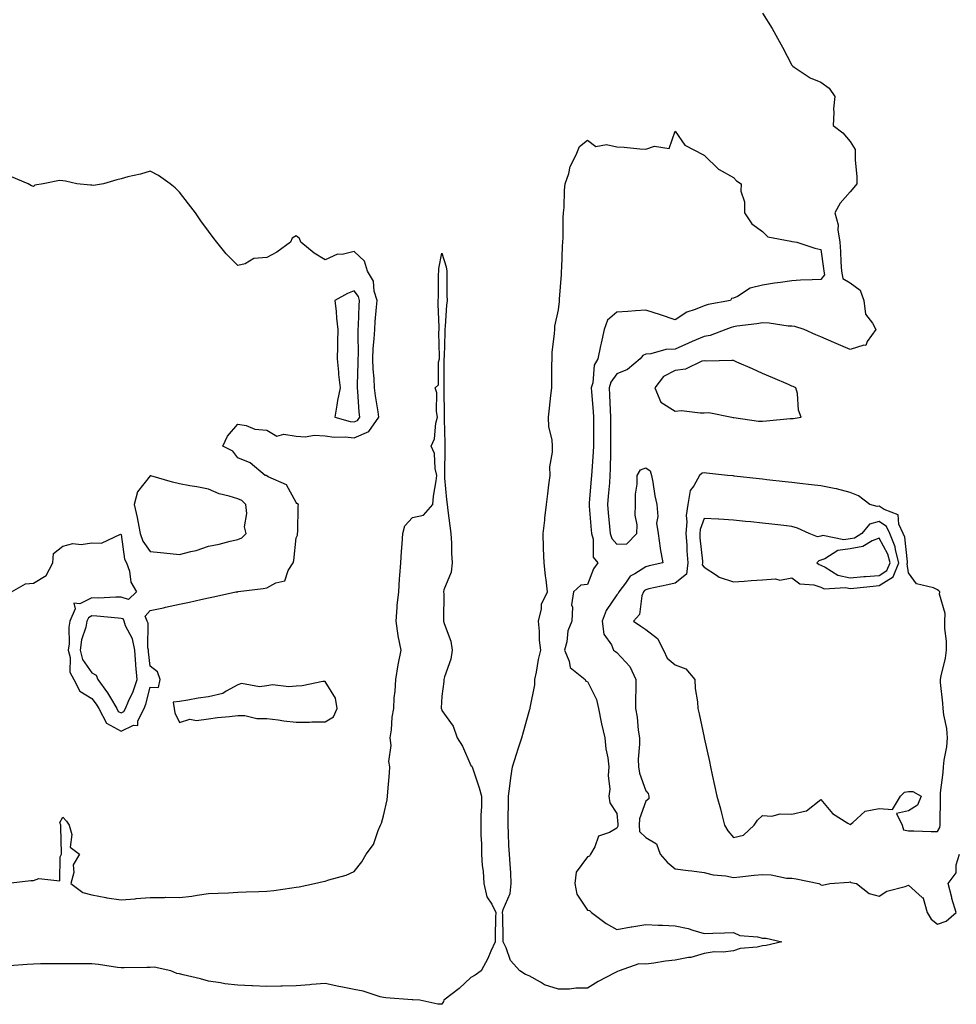
# Model space of a CAD drawing. Units: inches. Extents: x 947363 to 950003, y 7276778 to 7279418.
# Drawn here: x 949333 to 949655, y 7277710 to 7278048 of the extents above; entities that cross this region are included whole.
import ezdxf

# ---------------------------------------------------------------- set-up
doc = ezdxf.new("R2010")
doc.units = ezdxf.units.IN
doc.header["$MEASUREMENT"] = 0
doc.layers.add('Contour_94737276', color=7, linetype='Continuous', true_color=0x086e07)

msp = doc.modelspace()

# ---------------------------------------------------------------- linework, layer by layer
at = {"layer": 'Contour_94737276'}
for points in [[(949588.05, 7278050.51, 3197), (949591.3, 7278045.17, 3197), (949593.13, 7278041.92, 3197), (949594.9, 7278038.77, 3197), (949598.05, 7278032.67, 3197), (949598.41, 7278032.28, 3197), (949598.94, 7278031.92, 3197), (949604.4, 7278028.27, 3197), (949608.05, 7278026.74, 3197), (949610.9, 7278024.77, 3197), (949612.83, 7278021.92, 3197), (949612.37, 7278017.6, 3197), (949612.54, 7278016.41, 3197), (949612.25, 7278011.92, 3197), (949615.56, 7278009.43, 3197), (949618.05, 7278006.44, 3197), (949619.79, 7278003.66, 3197), (949619.82, 7278001.92, 3197), (949619.83, 7278000.14, 3197), (949620.41, 7277994.28, 3197), (949620.42, 7277991.92, 3197), (949619.36, 7277990.61, 3197), (949618.05, 7277989.12, 3197), (949614.7, 7277985.27, 3197), (949612.88, 7277981.92, 3197), (949613.96, 7277977.83, 3197), (949613.85, 7277976.12, 3197), (949614.51, 7277971.92, 3197), (949614.79, 7277968.66, 3197), (949614.87, 7277965.1, 3197), (949615.11, 7277961.92, 3197), (949615.6, 7277959.47, 3197), (949618.05, 7277957.98, 3197), (949621.54, 7277955.41, 3197), (949622.83, 7277951.92, 3197), (949623.35, 7277947.22, 3197), (949625.8, 7277944.17, 3197), (949626.89, 7277941.92, 3197), (949623.95, 7277937.82, 3197), (949623.49, 7277936.48, 3197), (949622.76, 7277936.63, 3197), (949618.05, 7277935.06, 3197), (949613.27, 7277937.14, 3197), (949612.48, 7277937.49, 3197), (949608.05, 7277939.41, 3197), (949606.3, 7277940.17, 3197), (949602.29, 7277941.92, 3197), (949599.13, 7277943, 3197), (949598.05, 7277943.13, 3197), (949596.82, 7277943.15, 3197), (949590.31, 7277944.18, 3197), (949588.05, 7277944.2, 3197), (949586.13, 7277943.84, 3197), (949579.18, 7277943.05, 3197), (949578.05, 7277942.87, 3197), (949577.3, 7277942.67, 3197), (949575.5, 7277941.92, 3197), (949570.11, 7277939.86, 3197), (949568.05, 7277939.52, 3197), (949563.91, 7277937.78, 3197), (949562.69, 7277937.28, 3197), (949558.05, 7277935.26, 3197), (949554.84, 7277935.13, 3197), (949549.71, 7277933.58, 3197), (949548.05, 7277933.46, 3197), (949546.98, 7277932.99, 3197), (949546.12, 7277931.92, 3197), (949541.71, 7277928.26, 3197), (949538.05, 7277926.71, 3197), (949536.03, 7277923.94, 3197), (949535.42, 7277921.92, 3197), (949535.58, 7277919.45, 3197), (949535.74, 7277914.23, 3197), (949535.87, 7277911.92, 3197), (949535.88, 7277909.75, 3197), (949535.96, 7277904.01, 3197), (949535.96, 7277901.92, 3197), (949535.87, 7277899.74, 3197), (949535.83, 7277894.14, 3197), (949535.73, 7277891.92, 3197), (949535.52, 7277889.39, 3197), (949535.16, 7277884.81, 3197), (949534.92, 7277881.92, 3197), (949535.16, 7277879.03, 3197), (949535.59, 7277874.38, 3197), (949535.79, 7277871.92, 3197), (949536.34, 7277870.21, 3197), (949538.05, 7277868.37, 3197), (949541.54, 7277868.43, 3197), (949544.93, 7277871.92, 3197), (949545.02, 7277874.95, 3197), (949544.42, 7277878.29, 3197), (949544.49, 7277881.92, 3197), (949544.47, 7277885.5, 3197), (949545.06, 7277888.93, 3197), (949545.03, 7277891.92, 3197), (949546.14, 7277893.83, 3197), (949548.05, 7277894.48, 3197), (949549.56, 7277893.43, 3197), (949549.92, 7277891.92, 3197), (949550.39, 7277889.58, 3197), (949551.07, 7277884.94, 3197), (949551.79, 7277881.92, 3197), (949552.14, 7277877.83, 3197), (949551.66, 7277875.53, 3197), (949552.26, 7277871.92, 3197), (949552.97, 7277867, 3197), (949552.98, 7277866.85, 3197), (949553.91, 7277861.92, 3197), (949549.12, 7277860.85, 3197), (949548.05, 7277860.59, 3197), (949544.26, 7277858.13, 3197), (949542.66, 7277857.31, 3197), (949541.07, 7277854.94, 3197), (949538.74, 7277851.92, 3197), (949538.55, 7277851.42, 3197), (949538.05, 7277850.88, 3197), (949534.39, 7277845.58, 3197), (949533.1, 7277841.92, 3197), (949533.58, 7277837.45, 3197), (949536.24, 7277833.73, 3197), (949536.91, 7277831.92, 3197), (949537.58, 7277831.45, 3197), (949538.05, 7277831.1, 3197), (949542.49, 7277826.36, 3197), (949544.61, 7277821.92, 3197), (949544.59, 7277818.46, 3197), (949544.52, 7277815.45, 3197), (949544.51, 7277811.92, 3197), (949545.06, 7277808.93, 3197), (949545.42, 7277804.55, 3197), (949545.83, 7277801.92, 3197), (949545.86, 7277799.73, 3197), (949545.45, 7277794.52, 3197), (949545.48, 7277791.92, 3197), (949545.86, 7277789.73, 3197), (949548.05, 7277783.75, 3197), (949548.88, 7277782.75, 3197), (949549.07, 7277781.92, 3197), (949549, 7277780.97, 3197), (949548.05, 7277780.18, 3197), (949545.9, 7277774.07, 3197), (949545.69, 7277771.92, 3197), (949545.9, 7277769.77, 3197), (949548.05, 7277767.65, 3197), (949551.69, 7277765.56, 3197), (949552.94, 7277761.92, 3197), (949555.38, 7277759.25, 3197), (949558.05, 7277756.9, 3197), (949562.56, 7277756.43, 3197), (949563.75, 7277756.22, 3197), (949568.05, 7277755.71, 3197), (949571.07, 7277754.94, 3197), (949575.42, 7277754.55, 3197), (949578.05, 7277754.03, 3197), (949580.28, 7277754.15, 3197), (949585.15, 7277754.82, 3197), (949588.05, 7277754.95, 3197), (949591.06, 7277754.93, 3197), (949596.26, 7277753.71, 3197), (949598.05, 7277753.69, 3197), (949599.6, 7277753.47, 3197), (949607.34, 7277751.92, 3197), (949607.83, 7277751.7, 3197), (949608.05, 7277751.46, 3197), (949608.61, 7277751.36, 3197), (949611.1, 7277751.92, 3197), (949617.65, 7277752.32, 3197), (949618.05, 7277752.49, 3197), (949618.38, 7277752.25, 3197), (949620.3, 7277751.92, 3197), (949624.63, 7277748.5, 3197), (949628.05, 7277747.55, 3197), (949630.66, 7277749.31, 3197), (949637.01, 7277750.88, 3197), (949638.05, 7277751.3, 3197), (949642.82, 7277747.15, 3197), (949643.09, 7277746.96, 3197), (949643.08, 7277746.89, 3197), (949644.55, 7277741.92, 3197), (949645.84, 7277739.71, 3197), (949648.05, 7277737.99, 3197), (949651.01, 7277738.96, 3197), (949654.46, 7277741.92, 3197), (949652.95, 7277746.82, 3197), (949652.91, 7277747.06, 3197), (949651.72, 7277751.92, 3197), (949654.4, 7277755.57, 3197), (949654.49, 7277758.36, 3197), (949655.59, 7277761.92, 3197)], [(949330.52, 7277851.92, 3197), (949335.24, 7277854.73, 3197), (949338.05, 7277854.96, 3197), (949342.35, 7277857.62, 3197), (949344.66, 7277861.92, 3197), (949344.89, 7277865.08, 3197), (949348.05, 7277867.67, 3197), (949351.48, 7277868.49, 3197), (949354.38, 7277868.25, 3197), (949358.05, 7277868.77, 3197), (949361.31, 7277868.66, 3197), (949367.82, 7277871.69, 3197), (949368.05, 7277871.66, 3197), (949369.25, 7277863.12, 3197), (949369.97, 7277861.92, 3197), (949370.91, 7277859.06, 3197), (949371.43, 7277855.3, 3197), (949373.39, 7277851.92, 3197), (949370.59, 7277849.38, 3197), (949368.05, 7277850.1, 3197), (949366.28, 7277850.15, 3197), (949360.15, 7277849.82, 3197), (949358.05, 7277849.87, 3197), (949353.97, 7277847.84, 3197), (949351.87, 7277848.1, 3197), (949352.28, 7277846.15, 3197), (949350.47, 7277841.92, 3197), (949350.09, 7277839.88, 3197), (949350.2, 7277834.07, 3197), (949349.92, 7277831.92, 3197), (949350.55, 7277829.42, 3197), (949350.52, 7277824.39, 3197), (949351.84, 7277821.92, 3197), (949353.97, 7277817.84, 3197), (949358.05, 7277815.41, 3197), (949359.53, 7277813.4, 3197), (949360.43, 7277811.92, 3197), (949363.06, 7277806.93, 3197), (949368.05, 7277804.2, 3197), (949372.36, 7277806.23, 3197), (949373.84, 7277806.13, 3197), (949373.82, 7277807.69, 3197), (949375.98, 7277811.92, 3197), (949376.59, 7277813.38, 3197), (949378.05, 7277819.29, 3197), (949380.86, 7277819.11, 3197), (949381.51, 7277821.92, 3197), (949380.6, 7277824.47, 3197), (949378.05, 7277826.51, 3197), (949377.46, 7277831.33, 3197), (949377.42, 7277831.92, 3197), (949377.26, 7277832.71, 3197), (949377.32, 7277841.19, 3197), (949377.06, 7277841.92, 3197), (949376.37, 7277843.6, 3197), (949378.05, 7277845.52, 3197), (949382.63, 7277846.5, 3197), (949383.32, 7277846.65, 3197), (949388.05, 7277847.68, 3197), (949391.55, 7277848.42, 3197), (949395.41, 7277849.28, 3197), (949398.05, 7277849.85, 3197), (949399.75, 7277850.22, 3197), (949407.36, 7277851.92, 3197), (949408.05, 7277852.01, 3197), (949408.16, 7277852.03, 3197), (949416.81, 7277853.16, 3197), (949418.05, 7277853.33, 3197), (949421.13, 7277855, 3197), (949424.27, 7277855.7, 3197), (949425.41, 7277859.28, 3197), (949427.03, 7277861.92, 3197), (949427.26, 7277862.71, 3197), (949428.05, 7277870.46, 3197), (949428.52, 7277871.45, 3197), (949428.58, 7277871.92, 3197), (949428.67, 7277872.54, 3197), (949428.78, 7277881.19, 3197), (949428.93, 7277881.92, 3197), (949428.34, 7277882.21, 3197), (949428.05, 7277882.63, 3197), (949424.76, 7277888.63, 3197), (949418.54, 7277891.43, 3197), (949418.05, 7277891.73, 3197), (949417.96, 7277891.83, 3197), (949417.5, 7277891.92, 3197), (949412.33, 7277896.2, 3197), (949408.05, 7277897.9, 3197), (949406.33, 7277900.2, 3197), (949402.92, 7277901.92, 3197), (949404.58, 7277905.39, 3197), (949408.05, 7277909.44, 3197), (949410.99, 7277908.98, 3197), (949413.89, 7277907.76, 3197), (949418.05, 7277907.42, 3197), (949421.51, 7277905.38, 3197), (949423.88, 7277906.09, 3197), (949428.05, 7277905.4, 3197), (949431.32, 7277905.19, 3197), (949434.32, 7277905.65, 3197), (949438.05, 7277905.49, 3197), (949441.15, 7277905.02, 3197), (949444.87, 7277905.1, 3197), (949448.05, 7277904.75, 3197), (949453.02, 7277906.95, 3197), (949456.46, 7277911.92, 3197), (949456.22, 7277913.75, 3197), (949455.28, 7277919.15, 3197), (949454.96, 7277921.92, 3197), (949454.85, 7277925.12, 3197), (949454.51, 7277928.38, 3197), (949454.4, 7277931.92, 3197), (949454.54, 7277935.43, 3197), (949454.89, 7277938.76, 3197), (949455.03, 7277941.92, 3197), (949455.22, 7277944.75, 3197), (949455.69, 7277949.56, 3197), (949455.85, 7277951.92, 3197), (949454.89, 7277955.08, 3197), (949454.63, 7277958.5, 3197), (949452.58, 7277961.92, 3197), (949451.5, 7277965.37, 3197), (949448.05, 7277968.7, 3197), (949443.84, 7277967.71, 3197), (949442.23, 7277967.74, 3197), (949438.05, 7277965.82, 3197), (949434.23, 7277968.1, 3197), (949429.73, 7277971.92, 3197), (949429.24, 7277973.11, 3197), (949428.05, 7277974.13, 3197), (949426.73, 7277973.24, 3197), (949426.16, 7277971.92, 3197), (949421.53, 7277968.44, 3197), (949418.05, 7277966.67, 3197), (949413.61, 7277966.36, 3197), (949410.6, 7277964.47, 3197), (949408.05, 7277963.91, 3197), (949404.07, 7277967.94, 3197), (949400.92, 7277971.92, 3197), (949399.67, 7277973.54, 3197), (949398.05, 7277975.73, 3197), (949395.41, 7277979.28, 3197), (949393.56, 7277981.92, 3197), (949391.19, 7277985.06, 3197), (949388.05, 7277989.09, 3197), (949386.63, 7277990.5, 3197), (949384.87, 7277991.92, 3197), (949380.92, 7277994.79, 3197), (949378.05, 7277996.3, 3197), (949374.68, 7277995.29, 3197), (949370.41, 7277994.28, 3197), (949368.05, 7277993.64, 3197), (949366.64, 7277993.33, 3197), (949362.07, 7277991.92, 3197), (949358.58, 7277991.39, 3197), (949358.05, 7277991.5, 3197), (949357.57, 7277991.44, 3197), (949352.87, 7277991.92, 3197), (949348.97, 7277992.84, 3197), (949348.05, 7277992.96, 3197), (949346.95, 7277993.02, 3197), (949341.38, 7277991.92, 3197), (949338.48, 7277991.49, 3197), (949338.05, 7277991.05, 3197), (949337.36, 7277991.23, 3197), (949336.21, 7277991.92, 3197), (949330.44, 7277994.31, 3197)], [(949328.37, 7277751.92, 3196), (949337.08, 7277752.89, 3196), (949338.05, 7277752.9, 3196), (949339.8, 7277753.67, 3196), (949347.09, 7277752.88, 3196), (949347.22, 7277761.09, 3196), (949347.67, 7277761.92, 3196), (949347.64, 7277762.33, 3196), (949347.39, 7277771.26, 3196), (949347.34, 7277771.92, 3196), (949347.09, 7277772.88, 3196), (949348.05, 7277774.63, 3196), (949349.39, 7277773.26, 3196), (949350.29, 7277771.92, 3196), (949351.21, 7277768.76, 3196), (949350.55, 7277764.42, 3196), (949353.84, 7277761.92, 3196), (949351.63, 7277758.34, 3196), (949351.8, 7277755.67, 3196), (949350.86, 7277751.92, 3196), (949354.95, 7277748.82, 3196), (949358.05, 7277748.06, 3196), (949362.85, 7277747.12, 3196), (949363.15, 7277747.02, 3196), (949368.05, 7277746.3, 3196), (949372.84, 7277746.71, 3196), (949373.19, 7277746.78, 3196), (949378.05, 7277747.08, 3196), (949382.91, 7277747.06, 3196), (949383.3, 7277747.17, 3196), (949388.05, 7277747.13, 3196), (949392.35, 7277747.62, 3196), (949394.1, 7277747.97, 3196), (949398.05, 7277748.48, 3196), (949401.32, 7277748.65, 3196), (949404.88, 7277748.75, 3196), (949408.05, 7277748.89, 3196), (949410.97, 7277749, 3196), (949415.31, 7277749.18, 3196), (949418.05, 7277749.25, 3196), (949420.42, 7277749.55, 3196), (949426.6, 7277750.47, 3196), (949428.05, 7277750.65, 3196), (949429.16, 7277750.81, 3196), (949434.37, 7277751.92, 3196), (949437.42, 7277752.55, 3196), (949438.05, 7277752.75, 3196), (949439.34, 7277753.21, 3196), (949445.22, 7277754.75, 3196), (949448.05, 7277756.08, 3196), (949450.65, 7277759.32, 3196), (949452.16, 7277761.92, 3196), (949454.62, 7277765.35, 3196), (949456.23, 7277770.1, 3196), (949457.06, 7277771.92, 3196), (949457.35, 7277772.62, 3196), (949458.05, 7277775.07, 3196), (949459.3, 7277780.67, 3196), (949459.44, 7277781.92, 3196), (949459.51, 7277783.38, 3196), (949460.14, 7277789.83, 3196), (949460.26, 7277791.92, 3196), (949459.88, 7277793.75, 3196), (949460.7, 7277799.27, 3196), (949460.39, 7277801.92, 3196), (949460.79, 7277804.66, 3196), (949461.04, 7277808.93, 3196), (949461.58, 7277811.92, 3196), (949461.75, 7277815.62, 3196), (949462.11, 7277817.86, 3196), (949462.26, 7277821.92, 3196), (949463.03, 7277826.9, 3196), (949463.03, 7277826.94, 3196), (949464.09, 7277831.92, 3196), (949463.08, 7277836.89, 3196), (949463.06, 7277836.93, 3196), (949462.35, 7277841.92, 3196), (949462.77, 7277846.64, 3196), (949462.75, 7277847.22, 3196), (949463.31, 7277851.92, 3196), (949463.59, 7277856.38, 3196), (949463.71, 7277857.58, 3196), (949464.01, 7277861.92, 3196), (949464.21, 7277865.76, 3196), (949464.51, 7277868.38, 3196), (949464.73, 7277871.92, 3196), (949465.38, 7277874.59, 3196), (949468.05, 7277877.46, 3196), (949471.75, 7277878.22, 3196), (949475.03, 7277881.92, 3196), (949475.24, 7277884.73, 3196), (949476.14, 7277890.01, 3196), (949476.31, 7277891.92, 3196), (949475.72, 7277894.25, 3196), (949475.57, 7277899.44, 3196), (949474.35, 7277901.92, 3196), (949475.57, 7277904.4, 3196), (949475.96, 7277909.83, 3196), (949476.54, 7277911.92, 3196), (949476.19, 7277913.78, 3196), (949476.33, 7277920.2, 3196), (949475.8, 7277921.92, 3196), (949476.95, 7277923.02, 3196), (949476.91, 7277930.78, 3196), (949477.3, 7277931.92, 3196), (949477.31, 7277932.66, 3196), (949477.09, 7277940.96, 3196), (949477.11, 7277941.92, 3196), (949477.18, 7277942.79, 3196), (949476.78, 7277950.65, 3196), (949476.86, 7277951.92, 3196), (949476.93, 7277953.04, 3196), (949476.94, 7277960.81, 3196), (949477, 7277961.92, 3196), (949477.06, 7277962.91, 3196), (949478.05, 7277968.09, 3196), (949479.54, 7277963.41, 3196), (949479.74, 7277961.92, 3196), (949479.78, 7277960.19, 3196), (949479.79, 7277953.66, 3196), (949479.84, 7277951.92, 3196), (949479.7, 7277950.27, 3196), (949479.21, 7277943.08, 3196), (949479.11, 7277941.92, 3196), (949479.06, 7277940.91, 3196), (949478.83, 7277932.7, 3196), (949478.78, 7277931.92, 3196), (949478.78, 7277931.19, 3196), (949478.75, 7277922.62, 3196), (949478.75, 7277921.92, 3196), (949478.74, 7277921.23, 3196), (949478.82, 7277912.69, 3196), (949478.82, 7277911.15, 3196), (949479.06, 7277902.93, 3196), (949479.06, 7277901.92, 3196), (949479.04, 7277900.93, 3196), (949478.95, 7277892.82, 3196), (949478.93, 7277891.92, 3196), (949479.02, 7277890.95, 3196), (949479.71, 7277883.58, 3196), (949479.87, 7277881.92, 3196), (949480.13, 7277879.84, 3196), (949480.77, 7277874.64, 3196), (949481.12, 7277871.92, 3196), (949481.33, 7277868.64, 3196), (949481.35, 7277865.22, 3196), (949481.6, 7277861.92, 3196), (949481.25, 7277858.72, 3196), (949478.79, 7277852.66, 3196), (949478.66, 7277851.92, 3196), (949478.7, 7277851.27, 3196), (949478.61, 7277842.48, 3196), (949478.66, 7277841.92, 3196), (949478.83, 7277841.14, 3196), (949481.14, 7277835.01, 3196), (949481.6, 7277831.92, 3196), (949481.15, 7277828.82, 3196), (949478.96, 7277822.83, 3196), (949478.76, 7277821.92, 3196), (949478.75, 7277821.22, 3196), (949478.05, 7277816.23, 3196), (949477.88, 7277812.09, 3196), (949477.86, 7277811.92, 3196), (949477.91, 7277811.78, 3196), (949478.05, 7277811.23, 3196), (949481.96, 7277805.83, 3196), (949483.3, 7277801.92, 3196), (949485.18, 7277799.05, 3196), (949488.05, 7277792.38, 3196), (949488.3, 7277792.17, 3196), (949488.51, 7277791.92, 3196), (949488.71, 7277791.26, 3196), (949490.83, 7277784.7, 3196), (949491.64, 7277781.92, 3196), (949491.61, 7277778.36, 3196), (949491.48, 7277775.35, 3196), (949491.43, 7277771.92, 3196), (949491.45, 7277768.52, 3196), (949491.61, 7277765.48, 3196), (949491.61, 7277761.92, 3196), (949491.84, 7277758.13, 3196), (949492.29, 7277756.16, 3196), (949492.47, 7277751.92, 3196), (949493.46, 7277747.33, 3196), (949495.18, 7277744.79, 3196), (949496.56, 7277741.92, 3196), (949496.51, 7277740.38, 3196), (949496.37, 7277733.6, 3196), (949496.33, 7277731.92, 3196), (949494.88, 7277728.75, 3196), (949493.81, 7277726.16, 3196), (949491.52, 7277721.92, 3196), (949489.49, 7277720.48, 3196), (949488.05, 7277719.63, 3196), (949484.03, 7277715.94, 3196), (949478.73, 7277711.92, 3196), (949478.58, 7277711.39, 3196), (949478.05, 7277710.47, 3196), (949476.67, 7277710.54, 3196), (949470.46, 7277711.92, 3196), (949468.17, 7277712.04, 3196), (949468.05, 7277712.03, 3196), (949467.93, 7277712.04, 3196), (949458.87, 7277712.74, 3196), (949458.05, 7277712.8, 3196), (949456.89, 7277713.08, 3196), (949451.11, 7277714.98, 3196), (949448.05, 7277715.58, 3196), (949443.47, 7277716.5, 3196), (949442.75, 7277716.62, 3196), (949438.05, 7277717.63, 3196), (949433.36, 7277717.23, 3196), (949432.83, 7277717.14, 3196), (949428.05, 7277716.8, 3196), (949423.27, 7277716.7, 3196), (949422.82, 7277716.69, 3196), (949418.05, 7277716.58, 3196), (949413.18, 7277716.79, 3196), (949412.93, 7277716.8, 3196), (949408.05, 7277717.02, 3196), (949403.67, 7277717.55, 3196), (949402.15, 7277717.82, 3196), (949398.05, 7277718.37, 3196), (949395.33, 7277719.2, 3196), (949389.37, 7277720.6, 3196), (949388.05, 7277720.96, 3196), (949387.18, 7277721.05, 3196), (949385.11, 7277721.92, 3196), (949379.36, 7277723.23, 3196), (949378.05, 7277723.12, 3196), (949376.86, 7277723.11, 3196), (949369.1, 7277722.97, 3196), (949368.05, 7277722.96, 3196), (949366.88, 7277723.09, 3196), (949360.31, 7277724.18, 3196), (949358.05, 7277724.41, 3196), (949355.56, 7277724.41, 3196), (949350.53, 7277724.4, 3196), (949348.05, 7277724.39, 3196), (949345.62, 7277724.35, 3196), (949340.44, 7277724.31, 3196), (949338.05, 7277724.27, 3196), (949335.86, 7277724.11, 3196), (949329.76, 7277723.63, 3196)]]:
    msp.add_polyline3d(points, dxfattribs=at)
for points in [[(949538.05, 7277721.63, 3196), (949537.41, 7277721.28, 3196), (949531.69, 7277718.28, 3196), (949528.05, 7277716.01, 3196), (949523.98, 7277715.99, 3196), (949521.81, 7277715.68, 3196), (949518.05, 7277715.64, 3196), (949513.26, 7277717.13, 3196), (949511.92, 7277718.05, 3196), (949508.05, 7277720.23, 3196), (949506.8, 7277720.67, 3196), (949504.77, 7277721.92, 3196), (949501.58, 7277725.45, 3196), (949500.18, 7277729.79, 3196), (949499.15, 7277731.92, 3196), (949499.05, 7277732.92, 3196), (949498.95, 7277741.02, 3196), (949498.86, 7277741.92, 3196), (949499.09, 7277742.96, 3196), (949501.46, 7277748.51, 3196), (949501.88, 7277751.92, 3196), (949501.67, 7277755.54, 3196), (949501.45, 7277758.52, 3196), (949501.24, 7277761.92, 3196), (949501.06, 7277764.93, 3196), (949500.96, 7277769.01, 3196), (949500.8, 7277771.92, 3196), (949500.83, 7277774.7, 3196), (949500.88, 7277779.09, 3196), (949500.91, 7277781.92, 3196), (949501.39, 7277785.26, 3196), (949501.76, 7277788.21, 3196), (949502.32, 7277791.92, 3196), (949503.64, 7277796.33, 3196), (949504.26, 7277798.13, 3196), (949505.48, 7277801.92, 3196), (949506.05, 7277803.92, 3196), (949508.05, 7277810.95, 3196), (949508.26, 7277811.71, 3196), (949508.32, 7277811.92, 3196), (949508.33, 7277812.2, 3196), (949509.94, 7277820.03, 3196), (949510, 7277821.92, 3196), (949510.53, 7277824.4, 3196), (949511.26, 7277828.71, 3196), (949512.03, 7277831.92, 3196), (949511.56, 7277835.43, 3196), (949511.55, 7277838.42, 3196), (949511.17, 7277841.92, 3196), (949512.24, 7277846.11, 3196), (949512.29, 7277847.68, 3196), (949514.28, 7277851.92, 3196), (949513.84, 7277856.13, 3196), (949513.61, 7277857.48, 3196), (949513.2, 7277861.92, 3196), (949512.94, 7277866.81, 3196), (949512.96, 7277867.01, 3196), (949512.76, 7277871.92, 3196), (949513.4, 7277876.57, 3196), (949513.41, 7277877.28, 3196), (949513.91, 7277881.92, 3196), (949514.38, 7277885.59, 3196), (949514.76, 7277888.63, 3196), (949515.19, 7277891.92, 3196), (949515.13, 7277894.84, 3196), (949516.04, 7277899.91, 3196), (949515.97, 7277901.92, 3196), (949515.92, 7277904.05, 3196), (949514.71, 7277908.58, 3196), (949514.66, 7277911.92, 3196), (949514.96, 7277915.01, 3196), (949515.47, 7277919.34, 3196), (949515.73, 7277921.92, 3196), (949515.8, 7277924.17, 3196), (949515.79, 7277929.66, 3196), (949515.86, 7277931.92, 3196), (949515.91, 7277934.06, 3196), (949516.75, 7277940.62, 3196), (949516.79, 7277941.92, 3196), (949516.86, 7277943.11, 3196), (949518.05, 7277948.74, 3196), (949518.43, 7277951.54, 3196), (949518.45, 7277951.92, 3196), (949518.46, 7277952.33, 3196), (949519.1, 7277960.87, 3196), (949519.13, 7277961.92, 3196), (949519.23, 7277963.1, 3196), (949519.42, 7277970.55, 3196), (949519.53, 7277971.92, 3196), (949519.65, 7277973.52, 3196), (949519.69, 7277980.28, 3196), (949519.82, 7277981.92, 3196), (949519.97, 7277983.84, 3196), (949520.18, 7277989.79, 3196), (949520.36, 7277991.92, 3196), (949521.57, 7277995.44, 3196), (949522.09, 7277997.88, 3196), (949524.1, 7278001.92, 3196), (949525.3, 7278004.67, 3196), (949528.05, 7278006.86, 3196), (949530.86, 7278004.73, 3196), (949534.55, 7278005.42, 3196), (949538.05, 7278004.62, 3196), (949540.6, 7278004.47, 3196), (949546.01, 7278003.96, 3196), (949548.05, 7278003.83, 3196), (949550.97, 7278004.84, 3196), (949555.97, 7278004, 3196), (949558.05, 7278010.01, 3196), (949561.36, 7278005.23, 3196), (949567.77, 7278001.92, 3196), (949567.92, 7278001.79, 3196), (949568.05, 7278001.71, 3196), (949573.02, 7277996.89, 3196), (949573.13, 7277996.84, 3196), (949578.05, 7277994.11, 3196), (949579.08, 7277992.95, 3196), (949580.67, 7277991.92, 3196), (949580.62, 7277989.35, 3196), (949581.88, 7277985.75, 3196), (949581.85, 7277981.92, 3196), (949584.32, 7277978.19, 3196), (949588.05, 7277975.52, 3196), (949589.87, 7277973.74, 3196), (949597.71, 7277972.26, 3196), (949598.05, 7277972.12, 3196), (949598.24, 7277972.11, 3196), (949599.82, 7277971.92, 3196), (949605.97, 7277969.84, 3196), (949608.05, 7277969.44, 3196), (949608.95, 7277962.82, 3196), (949609.02, 7277961.92, 3196), (949609.25, 7277960.72, 3196), (949608.05, 7277959.14, 3196), (949605.12, 7277958.99, 3196), (949601.11, 7277958.86, 3196), (949598.05, 7277958.7, 3196), (949594.2, 7277958.07, 3196), (949592.13, 7277957.84, 3196), (949588.05, 7277957.11, 3196), (949583.83, 7277956.14, 3196), (949579.45, 7277953.32, 3196), (949578.05, 7277952.67, 3196), (949577.41, 7277952.56, 3196), (949577.01, 7277951.92, 3196), (949569.4, 7277950.57, 3196), (949568.05, 7277950.11, 3196), (949564.9, 7277948.77, 3196), (949562.09, 7277947.88, 3196), (949558.05, 7277945.32, 3196), (949553.08, 7277946.95, 3196), (949553, 7277946.97, 3196), (949548.05, 7277948.57, 3196), (949544.45, 7277948.32, 3196), (949541.83, 7277948.14, 3196), (949538.05, 7277947.88, 3196), (949534.87, 7277945.1, 3196), (949533.69, 7277941.92, 3196), (949532.68, 7277937.29, 3196), (949532.5, 7277936.37, 3196), (949531.57, 7277931.92, 3196), (949530.25, 7277929.72, 3196), (949529.82, 7277923.69, 3196), (949529.28, 7277921.92, 3196), (949529.37, 7277920.6, 3196), (949530, 7277913.87, 3196), (949530.12, 7277911.92, 3196), (949530.13, 7277909.84, 3196), (949530.09, 7277903.96, 3196), (949530.1, 7277901.92, 3196), (949530.01, 7277899.96, 3196), (949529.49, 7277893.36, 3196), (949529.42, 7277891.92, 3196), (949529.32, 7277890.65, 3196), (949528.63, 7277882.5, 3196), (949528.58, 7277881.92, 3196), (949528.63, 7277881.34, 3196), (949529.24, 7277873.11, 3196), (949529.35, 7277871.92, 3196), (949529.95, 7277870.02, 3196), (949529.95, 7277863.82, 3196), (949531.59, 7277861.92, 3196), (949530.11, 7277859.86, 3196), (949528.05, 7277854.43, 3196), (949525.74, 7277854.23, 3196), (949523.2, 7277851.92, 3196), (949522.49, 7277847.48, 3196), (949522.87, 7277846.74, 3196), (949522.67, 7277841.92, 3196), (949521.33, 7277838.64, 3196), (949520.91, 7277834.78, 3196), (949520.15, 7277831.92, 3196), (949521.76, 7277828.21, 3196), (949522.11, 7277825.98, 3196), (949527.21, 7277821.92, 3196), (949527.48, 7277821.35, 3196), (949528.05, 7277821.15, 3196), (949531.16, 7277815.03, 3196), (949531.8, 7277811.92, 3196), (949532.72, 7277807.25, 3196), (949532.77, 7277806.64, 3196), (949533.98, 7277801.92, 3196), (949534.25, 7277798.12, 3196), (949534.98, 7277794.99, 3196), (949535.3, 7277791.92, 3196), (949535.09, 7277788.96, 3196), (949535.64, 7277784.33, 3196), (949535.39, 7277781.92, 3196), (949535.68, 7277779.55, 3196), (949538.05, 7277775.9, 3196), (949538.44, 7277772.31, 3196), (949538.4, 7277771.92, 3196), (949538.44, 7277771.53, 3196), (949538.05, 7277770.92, 3196), (949535.54, 7277769.41, 3196), (949531.81, 7277768.16, 3196), (949530.58, 7277764.45, 3196), (949529.07, 7277761.92, 3196), (949528.72, 7277761.25, 3196), (949528.05, 7277761.02, 3196), (949524.16, 7277755.81, 3196), (949523.63, 7277751.92, 3196), (949524.35, 7277748.22, 3196), (949528.05, 7277742.73, 3196), (949528.74, 7277742.61, 3196), (949529.42, 7277741.92, 3196), (949534.38, 7277738.25, 3196), (949538.05, 7277736.12, 3196), (949542.94, 7277737.03, 3196), (949543.2, 7277737.07, 3196), (949548.05, 7277737.88, 3196), (949552.3, 7277737.67, 3196), (949553.73, 7277737.6, 3196), (949558.05, 7277737.4, 3196), (949562.58, 7277736.45, 3196), (949564.09, 7277735.88, 3196), (949568.05, 7277734.76, 3196), (949570.99, 7277734.86, 3196), (949575.01, 7277734.96, 3196), (949578.05, 7277735.05, 3196), (949580.22, 7277734.09, 3196), (949586.37, 7277733.6, 3196), (949588.05, 7277733.15, 3196), (949589.28, 7277733.15, 3196), (949594.63, 7277731.92, 3196), (949589.31, 7277730.66, 3196), (949588.05, 7277730.52, 3196), (949586.23, 7277730.1, 3196), (949580.37, 7277729.6, 3196), (949578.05, 7277728.8, 3196), (949574.52, 7277728.39, 3196), (949571.49, 7277728.48, 3196), (949568.05, 7277727.93, 3196), (949563.49, 7277726.48, 3196), (949562.61, 7277726.48, 3196), (949558.05, 7277725.6, 3196), (949554.72, 7277725.25, 3196), (949550.73, 7277724.6, 3196), (949548.05, 7277724.28, 3196), (949545.66, 7277724.31, 3196), (949538.89, 7277721.92, 3196), (949538.26, 7277721.71, 3196)], [(949448.05, 7277910.29, 3198), (949449.18, 7277910.79, 3198), (949449.96, 7277911.92, 3198), (949449.75, 7277913.62, 3198), (949449.31, 7277920.66, 3198), (949449.17, 7277921.92, 3198), (949449.13, 7277923, 3198), (949449.42, 7277930.55, 3198), (949449.38, 7277931.92, 3198), (949449.44, 7277933.31, 3198), (949449.35, 7277940.62, 3198), (949449.41, 7277941.92, 3198), (949449.51, 7277943.38, 3198), (949449.73, 7277950.24, 3198), (949449.85, 7277951.92, 3198), (949449.43, 7277953.3, 3198), (949448.05, 7277955.17, 3198), (949445.71, 7277954.26, 3198), (949441.4, 7277951.92, 3198), (949441.79, 7277948.18, 3198), (949441.99, 7277945.86, 3198), (949442.42, 7277941.92, 3198), (949442.3, 7277937.67, 3198), (949442.3, 7277936.17, 3198), (949442.19, 7277931.92, 3198), (949442.63, 7277927.34, 3198), (949442.66, 7277926.53, 3198), (949443.18, 7277921.92, 3198), (949442.32, 7277917.65, 3198), (949442.09, 7277915.96, 3198), (949441.36, 7277911.92, 3198), (949446.58, 7277910.45, 3198)], [(949598.05, 7277911.43, 3198), (949598.5, 7277911.47, 3198), (949601.31, 7277911.92, 3198), (949600.4, 7277914.27, 3198), (949600, 7277919.97, 3198), (949599.52, 7277921.92, 3198), (949598.5, 7277922.37, 3198), (949598.05, 7277922.56, 3198), (949596.92, 7277923.05, 3198), (949591.53, 7277925.4, 3198), (949588.05, 7277926.91, 3198), (949584.55, 7277928.42, 3198), (949579.21, 7277930.76, 3198), (949578.05, 7277931.27, 3198), (949577.5, 7277931.37, 3198), (949568.83, 7277931.14, 3198), (949568.05, 7277931.25, 3198), (949567.19, 7277931.06, 3198), (949561.67, 7277928.3, 3198), (949558.05, 7277927.94, 3198), (949554.11, 7277925.86, 3198), (949551.1, 7277921.92, 3198), (949553.2, 7277917.07, 3198), (949558.05, 7277913.99, 3198), (949560.25, 7277914.12, 3198), (949566.66, 7277913.31, 3198), (949568.05, 7277913.42, 3198), (949569.64, 7277913.51, 3198), (949577.5, 7277911.92, 3198), (949577.95, 7277911.82, 3198), (949578.15, 7277911.82, 3198), (949586.64, 7277910.51, 3198), (949588.05, 7277910.47, 3198), (949589.38, 7277910.59, 3198), (949597.51, 7277911.38, 3198)], [(949408.05, 7277869.91, 3198), (949409.48, 7277870.49, 3198), (949410.91, 7277871.92, 3198), (949410.39, 7277874.26, 3198), (949411.16, 7277878.81, 3198), (949410.8, 7277881.92, 3198), (949409.43, 7277883.3, 3198), (949408.05, 7277883.88, 3198), (949405.15, 7277884.82, 3198), (949401.75, 7277885.62, 3198), (949398.05, 7277887.15, 3198), (949394.06, 7277887.93, 3198), (949391.63, 7277888.34, 3198), (949388.05, 7277889, 3198), (949385.68, 7277889.55, 3198), (949378.22, 7277891.75, 3198), (949378.05, 7277891.8, 3198), (949373.66, 7277886.31, 3198), (949372.58, 7277881.92, 3198), (949373.57, 7277877.44, 3198), (949373.77, 7277876.2, 3198), (949374.64, 7277871.92, 3198), (949375.49, 7277869.36, 3198), (949378.05, 7277865.79, 3198), (949381.56, 7277865.43, 3198), (949384.84, 7277865.13, 3198), (949388.05, 7277864.81, 3198), (949391.98, 7277865.85, 3198), (949393.82, 7277866.15, 3198), (949398.05, 7277867.61, 3198), (949401.68, 7277868.29, 3198), (949405.48, 7277869.35, 3198)], [(949648.05, 7277769.74, 3198), (949648.81, 7277771.16, 3198), (949648.94, 7277771.92, 3198), (949648.98, 7277772.85, 3198), (949649.03, 7277780.94, 3198), (949649.07, 7277781.92, 3198), (949649.13, 7277783, 3198), (949649.98, 7277789.99, 3198), (949650.09, 7277791.92, 3198), (949650.36, 7277794.23, 3198), (949651.2, 7277798.77, 3198), (949651.53, 7277801.92, 3198), (949651.22, 7277805.09, 3198), (949650.24, 7277809.73, 3198), (949649.97, 7277811.92, 3198), (949649.9, 7277813.77, 3198), (949649.13, 7277820.84, 3198), (949649.08, 7277821.92, 3198), (949649.28, 7277823.15, 3198), (949650.79, 7277829.18, 3198), (949651.16, 7277831.92, 3198), (949651.17, 7277835.04, 3198), (949650.58, 7277839.39, 3198), (949650.58, 7277841.92, 3198), (949650.69, 7277844.56, 3198), (949648.79, 7277851.18, 3198), (949648.85, 7277851.92, 3198), (949648.46, 7277852.33, 3198), (949648.05, 7277852.62, 3198), (949646.69, 7277853.28, 3198), (949640.83, 7277854.7, 3198), (949638.05, 7277858.47, 3198), (949637.65, 7277861.52, 3198), (949637.81, 7277861.92, 3198), (949637.73, 7277862.24, 3198), (949636.8, 7277870.67, 3198), (949636.29, 7277871.92, 3198), (949634.81, 7277875.16, 3198), (949634.56, 7277878.43, 3198), (949629.71, 7277880.26, 3198), (949628.05, 7277881.37, 3198), (949627.32, 7277881.19, 3198), (949624.9, 7277881.92, 3198), (949620.97, 7277884.84, 3198), (949618.05, 7277886.08, 3198), (949613.41, 7277887.28, 3198), (949612.59, 7277887.38, 3198), (949608.05, 7277888.33, 3198), (949604.82, 7277888.69, 3198), (949600.83, 7277889.14, 3198), (949598.05, 7277889.45, 3198), (949595.82, 7277889.69, 3198), (949589.57, 7277890.4, 3198), (949588.05, 7277890.57, 3198), (949586.84, 7277890.71, 3198), (949578.3, 7277891.67, 3198), (949578.05, 7277891.7, 3198), (949577.84, 7277891.71, 3198), (949576.01, 7277891.92, 3198), (949568.85, 7277892.72, 3198), (949568.05, 7277892.81, 3198), (949567.32, 7277892.65, 3198), (949566.43, 7277891.92, 3198), (949564.45, 7277888.32, 3198), (949563.21, 7277886.76, 3198), (949562.42, 7277881.92, 3198), (949561.83, 7277878.14, 3198), (949562.13, 7277876, 3198), (949561.75, 7277871.92, 3198), (949562.05, 7277867.92, 3198), (949562.14, 7277866.01, 3198), (949562.47, 7277861.92, 3198), (949561.96, 7277858.01, 3198), (949558.05, 7277854.98, 3198), (949555.55, 7277854.42, 3198), (949549.07, 7277852.94, 3198), (949548.05, 7277852.7, 3198), (949547.57, 7277852.4, 3198), (949547.21, 7277851.92, 3198), (949546.69, 7277850.56, 3198), (949545.8, 7277844.17, 3198), (949543.83, 7277841.92, 3198), (949546.26, 7277840.13, 3198), (949548.05, 7277839.01, 3198), (949552.04, 7277835.91, 3198), (949554.04, 7277831.92, 3198), (949555.39, 7277829.26, 3198), (949558.05, 7277826.88, 3198), (949561.72, 7277825.59, 3198), (949564.78, 7277821.92, 3198), (949564.91, 7277818.78, 3198), (949565.76, 7277814.21, 3198), (949565.88, 7277811.92, 3198), (949566.27, 7277810.14, 3198), (949568.05, 7277801.95, 3198), (949568.06, 7277801.91, 3198), (949569.84, 7277793.71, 3198), (949570.22, 7277791.92, 3198), (949570.82, 7277789.15, 3198), (949571.62, 7277785.49, 3198), (949572.4, 7277781.92, 3198), (949573.67, 7277777.54, 3198), (949573.97, 7277776, 3198), (949574.99, 7277771.92, 3198), (949576.14, 7277770.01, 3198), (949578.05, 7277767.73, 3198), (949581.49, 7277768.48, 3198), (949585.22, 7277771.92, 3198), (949586.32, 7277773.65, 3198), (949588.05, 7277775.28, 3198), (949591.18, 7277775.05, 3198), (949594.11, 7277775.86, 3198), (949598.05, 7277775.71, 3198), (949603.02, 7277776.89, 3198), (949603.09, 7277776.88, 3198), (949608.05, 7277780.7, 3198), (949612.01, 7277775.88, 3198), (949617.34, 7277772.63, 3198), (949618.05, 7277772.13, 3198), (949618.99, 7277772.86, 3198), (949623.25, 7277776.72, 3198), (949628.05, 7277777.64, 3198), (949632.65, 7277777.32, 3198), (949635.38, 7277781.92, 3198), (949636.73, 7277783.24, 3198), (949638.05, 7277783.47, 3198), (949639.64, 7277783.51, 3198), (949642.46, 7277781.92, 3198), (949641.17, 7277778.8, 3198), (949638.05, 7277776.85, 3198), (949634.04, 7277775.93, 3198), (949635.96, 7277771.92, 3198), (949636.4, 7277770.27, 3198), (949638.05, 7277769.99, 3198), (949639.98, 7277769.99, 3198), (949645.87, 7277769.74, 3198)], [(949628.05, 7277854.09, 3199), (949632.88, 7277857.09, 3199), (949634.79, 7277861.92, 3199), (949633.62, 7277866.35, 3199), (949633.51, 7277867.38, 3199), (949631.66, 7277871.92, 3199), (949630.53, 7277874.4, 3199), (949628.05, 7277876.07, 3199), (949624.76, 7277875.21, 3199), (949622.05, 7277871.92, 3199), (949619.54, 7277870.43, 3199), (949618.05, 7277870.13, 3199), (949615.95, 7277869.82, 3199), (949608.71, 7277871.26, 3199), (949608.05, 7277871.02, 3199), (949606.91, 7277870.78, 3199), (949604.02, 7277871.92, 3199), (949599.99, 7277873.86, 3199), (949598.05, 7277874.36, 3199), (949595.3, 7277874.67, 3199), (949591.25, 7277875.12, 3199), (949588.05, 7277875.48, 3199), (949584.04, 7277875.93, 3199), (949582.26, 7277876.13, 3199), (949578.05, 7277876.6, 3199), (949573.11, 7277876.86, 3199), (949573, 7277876.87, 3199), (949568.05, 7277877.15, 3199), (949566.61, 7277873.36, 3199), (949566.49, 7277871.92, 3199), (949566.59, 7277870.46, 3199), (949567.43, 7277862.54, 3199), (949567.48, 7277861.92, 3199), (949567.4, 7277861.27, 3199), (949568.05, 7277860.4, 3199), (949572.26, 7277857.71, 3199), (949573.16, 7277857.03, 3199), (949578.05, 7277855.42, 3199), (949581.75, 7277855.62, 3199), (949584.15, 7277855.82, 3199), (949588.05, 7277856.03, 3199), (949592.54, 7277856.41, 3199), (949594.01, 7277855.96, 3199), (949598.05, 7277856.8, 3199), (949600.89, 7277854.76, 3199), (949605.62, 7277854.35, 3199), (949608.05, 7277853.55, 3199), (949609.17, 7277853.04, 3199), (949616.49, 7277853.48, 3199), (949618.05, 7277853.14, 3199), (949619.39, 7277853.26, 3199), (949626.04, 7277853.93, 3199)], [(949628.05, 7277857.59, 3200), (949630.72, 7277859.25, 3200), (949631.78, 7277861.92, 3200), (949631, 7277864.87, 3200), (949628.05, 7277870.43, 3200), (949625.59, 7277869.46, 3200), (949622.41, 7277867.56, 3200), (949618.05, 7277866.71, 3200), (949613.88, 7277866.09, 3200), (949609.45, 7277863.32, 3200), (949608.05, 7277862.81, 3200), (949607.32, 7277862.65, 3200), (949606.68, 7277861.92, 3200), (949607.43, 7277861.3, 3200), (949608.05, 7277861.1, 3200), (949609.52, 7277860.45, 3200), (949613.83, 7277857.7, 3200), (949618.05, 7277856.79, 3200), (949622.79, 7277857.18, 3200), (949623.35, 7277857.22, 3200)], [(949368.05, 7277810.44, 3198), (949369.06, 7277810.91, 3198), (949369.57, 7277811.92, 3198), (949370.63, 7277814.5, 3198), (949372.19, 7277817.78, 3198), (949373.55, 7277821.92, 3198), (949373.16, 7277826.81, 3198), (949373.13, 7277827, 3198), (949372.77, 7277831.92, 3198), (949371.98, 7277835.85, 3198), (949369.63, 7277840.34, 3198), (949369.09, 7277841.92, 3198), (949368.78, 7277842.65, 3198), (949368.05, 7277842.86, 3198), (949367.09, 7277842.88, 3198), (949359.77, 7277843.64, 3198), (949358.05, 7277843.68, 3198), (949356.88, 7277843.09, 3198), (949356.37, 7277841.92, 3198), (949355.98, 7277839.85, 3198), (949354.52, 7277835.45, 3198), (949354.06, 7277831.92, 3198), (949354.87, 7277828.74, 3198), (949358.05, 7277824.16, 3198), (949359.48, 7277823.35, 3198), (949360.1, 7277821.92, 3198), (949363.42, 7277817.29, 3198), (949364.39, 7277815.58, 3198), (949366.59, 7277811.92, 3198), (949367.09, 7277810.96, 3198)], [(949438.05, 7277807.37, 3197), (949440.88, 7277809.09, 3197), (949442.19, 7277811.92, 3197), (949441.63, 7277815.5, 3197), (949438.05, 7277821.21, 3197), (949437.29, 7277821.16, 3197), (949430.21, 7277819.76, 3197), (949428.05, 7277819.64, 3197), (949425.55, 7277819.42, 3197), (949419.94, 7277820.03, 3197), (949418.05, 7277819.74, 3197), (949415.5, 7277819.37, 3197), (949409.41, 7277820.56, 3197), (949408.05, 7277820.1, 3197), (949404.05, 7277817.92, 3197), (949402.9, 7277817.07, 3197), (949398.05, 7277816, 3197), (949394.49, 7277815.48, 3197), (949390.91, 7277814.78, 3197), (949388.05, 7277814.32, 3197), (949385.87, 7277814.1, 3197), (949386.29, 7277811.92, 3197), (949386.55, 7277810.42, 3197), (949388.05, 7277807.1, 3197), (949391.63, 7277808.34, 3197), (949393.93, 7277807.8, 3197), (949398.05, 7277808.37, 3197), (949401.08, 7277808.89, 3197), (949405.29, 7277809.16, 3197), (949408.05, 7277809.56, 3197), (949410.48, 7277809.49, 3197), (949414.67, 7277808.54, 3197), (949418.05, 7277808.47, 3197), (949421.95, 7277808.02, 3197), (949423.82, 7277807.69, 3197), (949428.05, 7277807.27, 3197), (949432.67, 7277807.3, 3197), (949433.47, 7277807.34, 3197)]]:
    msp.add_polyline3d(points, close=True, dxfattribs=at)

doc.saveas('drawing.dxf')
